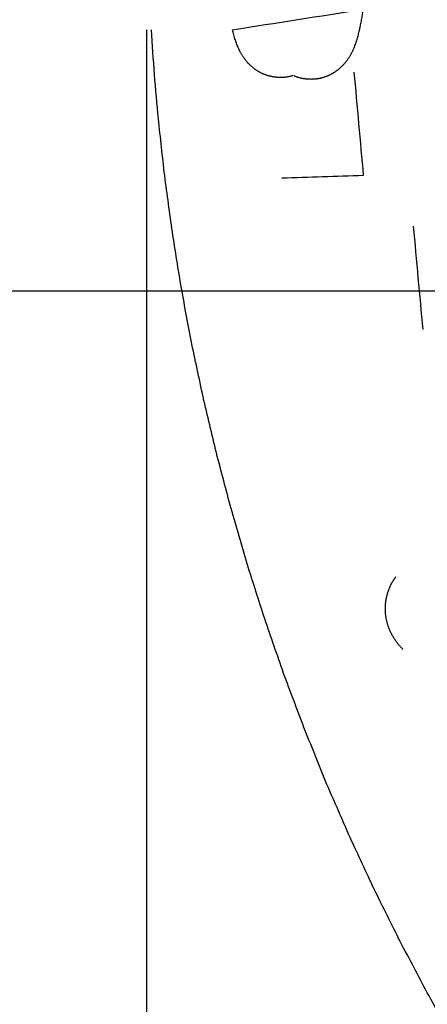
# Model space of a CAD drawing. Units: inches. Extents: x -2517 to 4663, y 440 to 7890.
# Drawn here: x 3238 to 3268, y 4084 to 4156 of the extents above; entities that cross this region are included whole.
import ezdxf

# ---------------------------------------------------------------- set-up
doc = ezdxf.new("R2010")
doc.units = ezdxf.units.IN
doc.layers.add('Elverdal_ElverdalProduct', color=7, linetype='Continuous', true_color=0x3ed6e7)
doc.layers.add('Elverdal_Swing', color=7, linetype='Continuous', true_color=0xf95cc0)

msp = doc.modelspace()

# ---------------------------------------------------------------- linework, layer by layer
at = {"layer": 'Elverdal_ElverdalProduct'}
for points in [[(3253.852, 4155.735), (3257.035, 4156.234), (3260.219, 4156.734), (3263.402, 4157.233)], [(3263.402, 4157.233), (3263.361, 4156.979), (3263.321, 4156.725), (3263.28, 4156.472)], [(3263.28, 4156.472), (3263.257, 4156.349), (3263.235, 4156.228), (3263.211, 4156.105)], [(3247.54, 4155.735), (3247.54, 4129.061), (3247.54, 4102.386), (3247.54, 4075.712)], [(3248.134, 4152.462), (3248.059, 4153.554), (3247.984, 4154.644), (3247.909, 4155.735)], [(3253.897, 4155.546), (3253.883, 4155.609), (3253.867, 4155.672), (3253.852, 4155.735)], [(3263.14, 4155.762), (3263.114, 4155.652), (3263.088, 4155.542), (3263.064, 4155.431)], [(3263.211, 4156.105), (3263.188, 4155.991), (3263.164, 4155.876), (3263.14, 4155.762)], [(3253.947, 4155.359), (3253.931, 4155.421), (3253.913, 4155.483), (3253.897, 4155.546)], [(3254.001, 4155.173), (3253.983, 4155.235), (3253.965, 4155.297), (3253.947, 4155.359)], [(3254.057, 4154.986), (3254.039, 4155.049), (3254.019, 4155.111), (3254.001, 4155.173)], [(3262.977, 4155.108), (3262.96, 4155.055), (3262.943, 4155.001), (3262.926, 4154.948)], [(3263.064, 4155.431), (3263.034, 4155.324), (3263.005, 4155.216), (3262.977, 4155.108)], [(3254.111, 4154.828), (3254.093, 4154.881), (3254.074, 4154.933), (3254.057, 4154.986)], [(3254.168, 4154.664), (3254.149, 4154.719), (3254.13, 4154.773), (3254.111, 4154.828)], [(3254.233, 4154.504), (3254.211, 4154.558), (3254.19, 4154.61), (3254.168, 4154.664)], [(3254.304, 4154.34), (3254.28, 4154.395), (3254.256, 4154.449), (3254.233, 4154.504)], [(3254.377, 4154.189), (3254.352, 4154.239), (3254.329, 4154.29), (3254.304, 4154.34)], [(3262.688, 4154.298), (3262.675, 4154.27), (3262.662, 4154.241), (3262.65, 4154.212)], [(3262.759, 4154.47), (3262.736, 4154.414), (3262.712, 4154.356), (3262.688, 4154.298)], [(3262.82, 4154.629), (3262.8, 4154.576), (3262.779, 4154.523), (3262.759, 4154.47)], [(3262.877, 4154.789), (3262.858, 4154.736), (3262.839, 4154.683), (3262.82, 4154.629)], [(3262.926, 4154.948), (3262.91, 4154.894), (3262.893, 4154.843), (3262.877, 4154.789)], [(3254.418, 4154.112), (3254.404, 4154.137), (3254.39, 4154.163), (3254.377, 4154.189)], [(3254.46, 4154.033), (3254.446, 4154.06), (3254.432, 4154.086), (3254.418, 4154.112)], [(3254.502, 4153.953), (3254.487, 4153.98), (3254.474, 4154.006), (3254.46, 4154.033)], [(3254.551, 4153.873), (3254.535, 4153.9), (3254.518, 4153.926), (3254.502, 4153.953)], [(3254.602, 4153.793), (3254.586, 4153.82), (3254.567, 4153.846), (3254.551, 4153.873)], [(3254.653, 4153.713), (3254.636, 4153.739), (3254.619, 4153.766), (3254.602, 4153.793)], [(3254.696, 4153.649), (3254.683, 4153.67), (3254.668, 4153.692), (3254.653, 4153.713)], [(3254.745, 4153.584), (3254.729, 4153.606), (3254.712, 4153.627), (3254.696, 4153.649)], [(3254.791, 4153.524), (3254.775, 4153.544), (3254.76, 4153.565), (3254.745, 4153.584)], [(3262.299, 4153.588), (3262.281, 4153.56), (3262.261, 4153.533), (3262.243, 4153.504)], [(3262.357, 4153.672), (3262.337, 4153.643), (3262.319, 4153.615), (3262.299, 4153.588)], [(3262.409, 4153.755), (3262.392, 4153.727), (3262.374, 4153.699), (3262.357, 4153.672)], [(3262.463, 4153.85), (3262.446, 4153.819), (3262.427, 4153.786), (3262.409, 4153.755)], [(3262.512, 4153.942), (3262.496, 4153.911), (3262.479, 4153.88), (3262.463, 4153.85)], [(3262.562, 4154.033), (3262.546, 4154.003), (3262.529, 4153.971), (3262.512, 4153.942)], [(3262.608, 4154.12), (3262.593, 4154.091), (3262.577, 4154.062), (3262.562, 4154.033)], [(3262.65, 4154.212), (3262.635, 4154.182), (3262.621, 4154.15), (3262.608, 4154.12)], [(3254.844, 4153.459), (3254.826, 4153.481), (3254.808, 4153.502), (3254.791, 4153.524)], [(3254.897, 4153.394), (3254.879, 4153.416), (3254.861, 4153.437), (3254.844, 4153.459)], [(3254.951, 4153.329), (3254.933, 4153.351), (3254.915, 4153.372), (3254.897, 4153.394)], [(3255.007, 4153.269), (3254.989, 4153.288), (3254.969, 4153.309), (3254.951, 4153.329)], [(3255.069, 4153.203), (3255.048, 4153.226), (3255.028, 4153.246), (3255.007, 4153.269)], [(3255.122, 4153.155), (3255.104, 4153.171), (3255.086, 4153.187), (3255.069, 4153.203)], [(3255.171, 4153.105), (3255.155, 4153.121), (3255.139, 4153.139), (3255.122, 4153.155)], [(3255.227, 4153.057), (3255.209, 4153.073), (3255.189, 4153.089), (3255.171, 4153.105)], [(3255.281, 4153.007), (3255.264, 4153.023), (3255.244, 4153.04), (3255.227, 4153.057)], [(3255.338, 4152.961), (3255.319, 4152.977), (3255.3, 4152.992), (3255.281, 4153.007)], [(3255.394, 4152.912), (3255.376, 4152.928), (3255.356, 4152.945), (3255.338, 4152.961)], [(3255.456, 4152.867), (3255.435, 4152.881), (3255.415, 4152.896), (3255.394, 4152.912)], [(3255.516, 4152.82), (3255.496, 4152.835), (3255.475, 4152.852), (3255.456, 4152.867)], [(3261.626, 4152.843), (3261.609, 4152.83), (3261.592, 4152.815), (3261.574, 4152.802)], [(3261.685, 4152.889), (3261.665, 4152.874), (3261.647, 4152.858), (3261.626, 4152.843)], [(3261.733, 4152.935), (3261.717, 4152.92), (3261.701, 4152.904), (3261.685, 4152.889)], [(3261.787, 4152.983), (3261.77, 4152.967), (3261.75, 4152.951), (3261.733, 4152.935)], [(3261.836, 4153.03), (3261.82, 4153.015), (3261.803, 4152.998), (3261.787, 4152.983)], [(3261.882, 4153.079), (3261.867, 4153.062), (3261.852, 4153.046), (3261.836, 4153.03)], [(3261.965, 4153.162), (3261.937, 4153.135), (3261.91, 4153.106), (3261.882, 4153.079)], [(3262.041, 4153.245), (3262.017, 4153.218), (3261.991, 4153.19), (3261.965, 4153.162)], [(3262.11, 4153.334), (3262.087, 4153.305), (3262.065, 4153.275), (3262.041, 4153.245)], [(3262.179, 4153.417), (3262.156, 4153.389), (3262.133, 4153.362), (3262.11, 4153.334)], [(3262.243, 4153.504), (3262.222, 4153.475), (3262.2, 4153.447), (3262.179, 4153.417)], [(3248.423, 4149.195), (3248.327, 4150.284), (3248.23, 4151.374), (3248.134, 4152.462)], [(3255.581, 4152.778), (3255.559, 4152.792), (3255.538, 4152.806), (3255.516, 4152.82)], [(3255.641, 4152.736), (3255.622, 4152.75), (3255.601, 4152.765), (3255.581, 4152.778)], [(3255.71, 4152.7), (3255.687, 4152.712), (3255.665, 4152.724), (3255.641, 4152.736)], [(3255.775, 4152.657), (3255.753, 4152.67), (3255.732, 4152.686), (3255.71, 4152.7)], [(3255.843, 4152.62), (3255.821, 4152.632), (3255.798, 4152.644), (3255.775, 4152.657)], [(3255.915, 4152.581), (3255.891, 4152.594), (3255.867, 4152.606), (3255.843, 4152.62)], [(3255.984, 4152.546), (3255.961, 4152.558), (3255.939, 4152.569), (3255.915, 4152.581)], [(3256.057, 4152.513), (3256.032, 4152.524), (3256.008, 4152.535), (3255.984, 4152.546)], [(3256.132, 4152.478), (3256.107, 4152.489), (3256.082, 4152.502), (3256.057, 4152.513)], [(3256.212, 4152.448), (3256.186, 4152.459), (3256.159, 4152.467), (3256.132, 4152.478)], [(3256.289, 4152.418), (3256.263, 4152.428), (3256.237, 4152.438), (3256.212, 4152.448)], [(3256.368, 4152.391), (3256.341, 4152.4), (3256.315, 4152.408), (3256.289, 4152.418)], [(3256.447, 4152.368), (3256.42, 4152.376), (3256.394, 4152.383), (3256.368, 4152.391)], [(3256.527, 4152.342), (3256.5, 4152.351), (3256.474, 4152.359), (3256.447, 4152.368)], [(3256.611, 4152.322), (3256.583, 4152.33), (3256.556, 4152.336), (3256.527, 4152.342)], [(3256.691, 4152.304), (3256.665, 4152.31), (3256.638, 4152.317), (3256.611, 4152.322)], [(3256.774, 4152.289), (3256.747, 4152.294), (3256.719, 4152.299), (3256.691, 4152.304)], [(3256.854, 4152.274), (3256.828, 4152.278), (3256.801, 4152.284), (3256.774, 4152.289)], [(3256.938, 4152.257), (3256.911, 4152.263), (3256.882, 4152.268), (3256.854, 4152.274)], [(3257.025, 4152.251), (3256.996, 4152.253), (3256.967, 4152.256), (3256.938, 4152.257)], [(3257.109, 4152.242), (3257.08, 4152.245), (3257.053, 4152.249), (3257.025, 4152.251)], [(3257.192, 4152.236), (3257.164, 4152.238), (3257.137, 4152.24), (3257.109, 4152.242)], [(3257.276, 4152.231), (3257.247, 4152.232), (3257.22, 4152.235), (3257.192, 4152.236)], [(3257.364, 4152.231), (3257.335, 4152.231), (3257.304, 4152.231), (3257.276, 4152.231)], [(3257.447, 4152.231), (3257.419, 4152.231), (3257.391, 4152.231), (3257.364, 4152.231)], [(3257.534, 4152.236), (3257.505, 4152.235), (3257.476, 4152.232), (3257.447, 4152.231)], [(3257.63, 4152.242), (3257.598, 4152.24), (3257.566, 4152.238), (3257.534, 4152.236)], [(3257.728, 4152.255), (3257.695, 4152.251), (3257.662, 4152.246), (3257.63, 4152.242)], [(3257.827, 4152.266), (3257.794, 4152.262), (3257.761, 4152.257), (3257.728, 4152.255)], [(3257.922, 4152.281), (3257.891, 4152.277), (3257.859, 4152.271), (3257.827, 4152.266)], [(3258.017, 4152.299), (3257.985, 4152.294), (3257.954, 4152.287), (3257.922, 4152.281)], [(3258.111, 4152.322), (3258.081, 4152.315), (3258.048, 4152.308), (3258.017, 4152.299)], [(3258.203, 4152.346), (3258.173, 4152.338), (3258.142, 4152.331), (3258.111, 4152.322)], [(3258.298, 4152.373), (3258.267, 4152.363), (3258.234, 4152.355), (3258.203, 4152.346)], [(3258.45, 4152.311), (3258.425, 4152.321), (3258.399, 4152.332), (3258.373, 4152.342)], [(3258.527, 4152.281), (3258.501, 4152.291), (3258.476, 4152.3), (3258.45, 4152.311)], [(3258.605, 4152.255), (3258.579, 4152.263), (3258.554, 4152.272), (3258.527, 4152.281)], [(3258.682, 4152.231), (3258.657, 4152.239), (3258.631, 4152.246), (3258.605, 4152.255)], [(3258.763, 4152.209), (3258.736, 4152.215), (3258.709, 4152.224), (3258.682, 4152.231)], [(3258.842, 4152.189), (3258.815, 4152.196), (3258.789, 4152.202), (3258.763, 4152.209)], [(3258.921, 4152.171), (3258.894, 4152.176), (3258.868, 4152.183), (3258.842, 4152.189)], [(3259.005, 4152.153), (3258.977, 4152.158), (3258.949, 4152.165), (3258.921, 4152.171)], [(3259.085, 4152.14), (3259.058, 4152.144), (3259.032, 4152.149), (3259.005, 4152.153)], [(3259.168, 4152.129), (3259.14, 4152.133), (3259.113, 4152.137), (3259.085, 4152.14)], [(3259.248, 4152.117), (3259.221, 4152.121), (3259.195, 4152.126), (3259.168, 4152.129)], [(3259.985, 4152.126), (3259.96, 4152.123), (3259.935, 4152.12), (3259.909, 4152.117)], [(3260.065, 4152.137), (3260.039, 4152.133), (3260.012, 4152.129), (3259.985, 4152.126)], [(3260.144, 4152.148), (3260.118, 4152.144), (3260.092, 4152.14), (3260.065, 4152.137)], [(3260.221, 4152.163), (3260.196, 4152.158), (3260.17, 4152.153), (3260.144, 4152.148)], [(3260.298, 4152.182), (3260.272, 4152.175), (3260.247, 4152.17), (3260.221, 4152.163)], [(3260.373, 4152.201), (3260.348, 4152.195), (3260.323, 4152.188), (3260.298, 4152.182)], [(3260.45, 4152.22), (3260.424, 4152.214), (3260.398, 4152.208), (3260.373, 4152.201)], [(3260.525, 4152.242), (3260.499, 4152.236), (3260.475, 4152.228), (3260.45, 4152.22)], [(3260.597, 4152.266), (3260.573, 4152.257), (3260.549, 4152.251), (3260.525, 4152.242)], [(3260.67, 4152.293), (3260.645, 4152.283), (3260.621, 4152.275), (3260.597, 4152.266)], [(3260.745, 4152.319), (3260.72, 4152.31), (3260.696, 4152.301), (3260.67, 4152.293)], [(3260.817, 4152.349), (3260.793, 4152.339), (3260.769, 4152.33), (3260.745, 4152.319)], [(3260.885, 4152.38), (3260.863, 4152.369), (3260.841, 4152.359), (3260.817, 4152.349)], [(3260.959, 4152.414), (3260.934, 4152.402), (3260.91, 4152.391), (3260.885, 4152.38)], [(3261.023, 4152.448), (3261.002, 4152.436), (3260.98, 4152.426), (3260.959, 4152.414)], [(3261.091, 4152.483), (3261.068, 4152.471), (3261.046, 4152.46), (3261.023, 4152.448)], [(3261.155, 4152.516), (3261.133, 4152.504), (3261.112, 4152.494), (3261.091, 4152.483)], [(3261.22, 4152.555), (3261.198, 4152.542), (3261.177, 4152.529), (3261.155, 4152.516)], [(3261.281, 4152.593), (3261.261, 4152.58), (3261.24, 4152.567), (3261.22, 4152.555)], [(3261.342, 4152.631), (3261.321, 4152.618), (3261.302, 4152.606), (3261.281, 4152.593)], [(3261.402, 4152.673), (3261.383, 4152.659), (3261.362, 4152.645), (3261.342, 4152.631)], [(3261.464, 4152.714), (3261.443, 4152.701), (3261.423, 4152.687), (3261.402, 4152.673)], [(3261.517, 4152.756), (3261.499, 4152.743), (3261.482, 4152.729), (3261.464, 4152.714)], [(3261.574, 4152.802), (3261.555, 4152.787), (3261.536, 4152.771), (3261.517, 4152.756)], [(3262.741, 4152.634), (3262.97, 4150.105), (3263.199, 4147.575), (3263.429, 4145.046)], [(3259.332, 4152.111), (3259.303, 4152.112), (3259.276, 4152.115), (3259.248, 4152.117)], [(3259.415, 4152.106), (3259.387, 4152.107), (3259.36, 4152.11), (3259.332, 4152.111)], [(3259.499, 4152.102), (3259.471, 4152.104), (3259.443, 4152.105), (3259.415, 4152.106)], [(3259.583, 4152.099), (3259.555, 4152.1), (3259.526, 4152.101), (3259.499, 4152.102)], [(3259.667, 4152.102), (3259.639, 4152.101), (3259.611, 4152.1), (3259.583, 4152.099)], [(3259.751, 4152.106), (3259.722, 4152.105), (3259.694, 4152.104), (3259.667, 4152.102)], [(3259.829, 4152.111), (3259.802, 4152.11), (3259.777, 4152.107), (3259.751, 4152.106)], [(3259.909, 4152.117), (3259.882, 4152.115), (3259.856, 4152.112), (3259.829, 4152.111)], [(3248.882, 4145.046), (3248.729, 4146.43), (3248.575, 4147.811), (3248.423, 4149.195)], [(3249.444, 4140.912), (3249.256, 4142.289), (3249.069, 4143.668), (3248.882, 4145.046)], [(3263.429, 4145.046), (3261.441, 4144.981), (3259.453, 4144.917), (3257.466, 4144.852)], [(3267.087, 4141.344), (3267.318, 4138.814), (3267.549, 4136.285), (3267.78, 4133.756)], [(3250.105, 4136.789), (3249.885, 4138.163), (3249.665, 4139.537), (3249.444, 4140.912)], [(3250.873, 4132.688), (3250.616, 4134.056), (3250.362, 4135.421), (3250.105, 4136.789)], [(3251.751, 4128.565), (3251.458, 4129.94), (3251.166, 4131.314), (3250.873, 4132.688)], [(3252.731, 4124.462), (3252.403, 4125.83), (3252.078, 4127.197), (3251.751, 4128.565)], [(3253.814, 4120.388), (3253.453, 4121.746), (3253.091, 4123.104), (3252.731, 4124.462)], [(3254.996, 4116.344), (3254.602, 4117.692), (3254.208, 4119.04), (3253.814, 4120.388)], [(3256.289, 4112.308), (3255.857, 4113.654), (3255.427, 4114.998), (3254.996, 4116.344)], [(3265.587, 4115.292), (3265.61, 4115.331), (3265.632, 4115.369), (3265.655, 4115.409)], [(3265.655, 4115.409), (3265.68, 4115.447), (3265.702, 4115.482), (3265.727, 4115.519)], [(3265.727, 4115.519), (3265.753, 4115.556), (3265.778, 4115.592), (3265.804, 4115.63)], [(3265.241, 4114.528), (3265.25, 4114.55), (3265.259, 4114.571), (3265.268, 4114.593)], [(3265.268, 4114.593), (3265.275, 4114.616), (3265.283, 4114.638), (3265.29, 4114.662)], [(3265.29, 4114.662), (3265.299, 4114.682), (3265.308, 4114.705), (3265.316, 4114.725)], [(3265.316, 4114.725), (3265.325, 4114.748), (3265.332, 4114.77), (3265.34, 4114.793)], [(3265.34, 4114.793), (3265.358, 4114.836), (3265.378, 4114.88), (3265.396, 4114.923)], [(3265.396, 4114.923), (3265.416, 4114.966), (3265.437, 4115.009), (3265.457, 4115.052)], [(3265.457, 4115.052), (3265.479, 4115.094), (3265.5, 4115.136), (3265.522, 4115.178)], [(3265.522, 4115.178), (3265.544, 4115.216), (3265.565, 4115.254), (3265.587, 4115.292)], [(3265.082, 4113.843), (3265.085, 4113.873), (3265.091, 4113.903), (3265.096, 4113.932)], [(3265.096, 4113.932), (3265.101, 4113.961), (3265.106, 4113.989), (3265.111, 4114.019)], [(3265.111, 4114.019), (3265.118, 4114.048), (3265.125, 4114.08), (3265.131, 4114.11)], [(3265.131, 4114.11), (3265.136, 4114.133), (3265.142, 4114.155), (3265.146, 4114.179)], [(3265.146, 4114.179), (3265.151, 4114.203), (3265.157, 4114.227), (3265.161, 4114.251)], [(3265.161, 4114.251), (3265.167, 4114.274), (3265.174, 4114.295), (3265.18, 4114.319)], [(3265.18, 4114.319), (3265.187, 4114.343), (3265.192, 4114.367), (3265.2, 4114.391)], [(3265.2, 4114.391), (3265.207, 4114.415), (3265.214, 4114.437), (3265.222, 4114.46)], [(3265.222, 4114.46), (3265.229, 4114.482), (3265.234, 4114.504), (3265.241, 4114.528)], [(3265.043, 4113.391), (3265.044, 4113.422), (3265.046, 4113.452), (3265.047, 4113.483)], [(3265.043, 4113.286), (3265.043, 4113.321), (3265.043, 4113.357), (3265.043, 4113.391)], [(3265.047, 4113.183), (3265.046, 4113.218), (3265.044, 4113.251), (3265.043, 4113.286)], [(3265.047, 4113.483), (3265.05, 4113.513), (3265.052, 4113.545), (3265.055, 4113.575)], [(3265.051, 4113.076), (3265.05, 4113.112), (3265.048, 4113.146), (3265.047, 4113.183)], [(3265.055, 4113.575), (3265.057, 4113.604), (3265.061, 4113.633), (3265.063, 4113.661)], [(3265.063, 4113.661), (3265.065, 4113.692), (3265.067, 4113.723), (3265.069, 4113.753)], [(3265.069, 4113.753), (3265.073, 4113.783), (3265.078, 4113.814), (3265.082, 4113.843)], [(3265.058, 4112.974), (3265.056, 4113.007), (3265.053, 4113.042), (3265.051, 4113.076)], [(3265.066, 4112.867), (3265.064, 4112.903), (3265.061, 4112.938), (3265.058, 4112.974)], [(3265.078, 4112.765), (3265.074, 4112.799), (3265.069, 4112.833), (3265.066, 4112.867)], [(3265.093, 4112.662), (3265.088, 4112.697), (3265.083, 4112.731), (3265.078, 4112.765)], [(3265.111, 4112.564), (3265.105, 4112.596), (3265.099, 4112.629), (3265.093, 4112.662)], [(3265.131, 4112.461), (3265.125, 4112.495), (3265.118, 4112.528), (3265.111, 4112.564)], [(3265.158, 4112.361), (3265.148, 4112.394), (3265.141, 4112.427), (3265.131, 4112.461)], [(3257.682, 4108.307), (3257.218, 4109.641), (3256.753, 4110.975), (3256.289, 4112.308)], [(3265.18, 4112.259), (3265.173, 4112.293), (3265.165, 4112.328), (3265.158, 4112.361)], [(3265.21, 4112.161), (3265.2, 4112.194), (3265.19, 4112.227), (3265.18, 4112.259)], [(3265.241, 4112.066), (3265.23, 4112.097), (3265.22, 4112.13), (3265.21, 4112.161)], [(3265.271, 4111.968), (3265.261, 4112), (3265.251, 4112.033), (3265.241, 4112.066)], [(3265.31, 4111.872), (3265.297, 4111.904), (3265.284, 4111.936), (3265.271, 4111.968)], [(3265.347, 4111.777), (3265.334, 4111.808), (3265.322, 4111.841), (3265.31, 4111.872)], [(3265.396, 4111.656), (3265.38, 4111.696), (3265.363, 4111.737), (3265.347, 4111.777)], [(3265.454, 4111.537), (3265.435, 4111.577), (3265.415, 4111.616), (3265.396, 4111.656)], [(3265.515, 4111.42), (3265.494, 4111.459), (3265.475, 4111.497), (3265.454, 4111.537)], [(3265.576, 4111.305), (3265.556, 4111.344), (3265.535, 4111.382), (3265.515, 4111.42)], [(3265.64, 4111.195), (3265.619, 4111.232), (3265.598, 4111.268), (3265.576, 4111.305)], [(3265.708, 4111.084), (3265.685, 4111.122), (3265.663, 4111.158), (3265.64, 4111.195)], [(3265.777, 4110.98), (3265.754, 4111.014), (3265.732, 4111.05), (3265.708, 4111.084)], [(3265.852, 4110.876), (3265.826, 4110.911), (3265.803, 4110.944), (3265.777, 4110.98)], [(3265.909, 4110.8), (3265.89, 4110.826), (3265.871, 4110.851), (3265.852, 4110.876)], [(3265.968, 4110.724), (3265.948, 4110.75), (3265.929, 4110.775), (3265.909, 4110.8)], [(3266.028, 4110.648), (3266.008, 4110.673), (3265.987, 4110.698), (3265.968, 4110.724)], [(3266.088, 4110.576), (3266.068, 4110.6), (3266.047, 4110.623), (3266.028, 4110.648)], [(3266.149, 4110.504), (3266.129, 4110.528), (3266.109, 4110.551), (3266.088, 4110.576)], [(3266.215, 4110.435), (3266.192, 4110.459), (3266.172, 4110.481), (3266.149, 4110.504)], [(3266.278, 4110.367), (3266.258, 4110.39), (3266.235, 4110.412), (3266.215, 4110.435)], [(3266.343, 4110.299), (3266.32, 4110.322), (3266.3, 4110.343), (3266.278, 4110.367)], [(3259.176, 4104.34), (3258.679, 4105.662), (3258.18, 4106.986), (3257.682, 4108.307)], [(3260.768, 4100.415), (3260.237, 4101.723), (3259.708, 4103.032), (3259.176, 4104.34)], [(3262.459, 4096.531), (3261.895, 4097.826), (3261.332, 4099.121), (3260.768, 4100.415)], [(3264.248, 4092.689), (3263.652, 4093.969), (3263.055, 4095.251), (3262.459, 4096.531)], [(3266.135, 4088.893), (3265.506, 4090.159), (3264.878, 4091.424), (3264.248, 4092.689)], [(3268.113, 4085.146), (3267.453, 4086.396), (3266.794, 4087.644), (3266.135, 4088.893)], [(3270.177, 4081.472), (3269.49, 4082.696), (3268.801, 4083.922), (3268.113, 4085.146)]]:
    msp.add_open_spline(points, degree=3, dxfattribs=at)
at = {"layer": 'Elverdal_Swing'}
msp.add_open_spline([(4623.493, 4136.571), (3441.347, 4136.571), (2259.202, 4136.571), (1077.056, 4136.571)], degree=3, dxfattribs=at)

doc.saveas('drawing.dxf')
